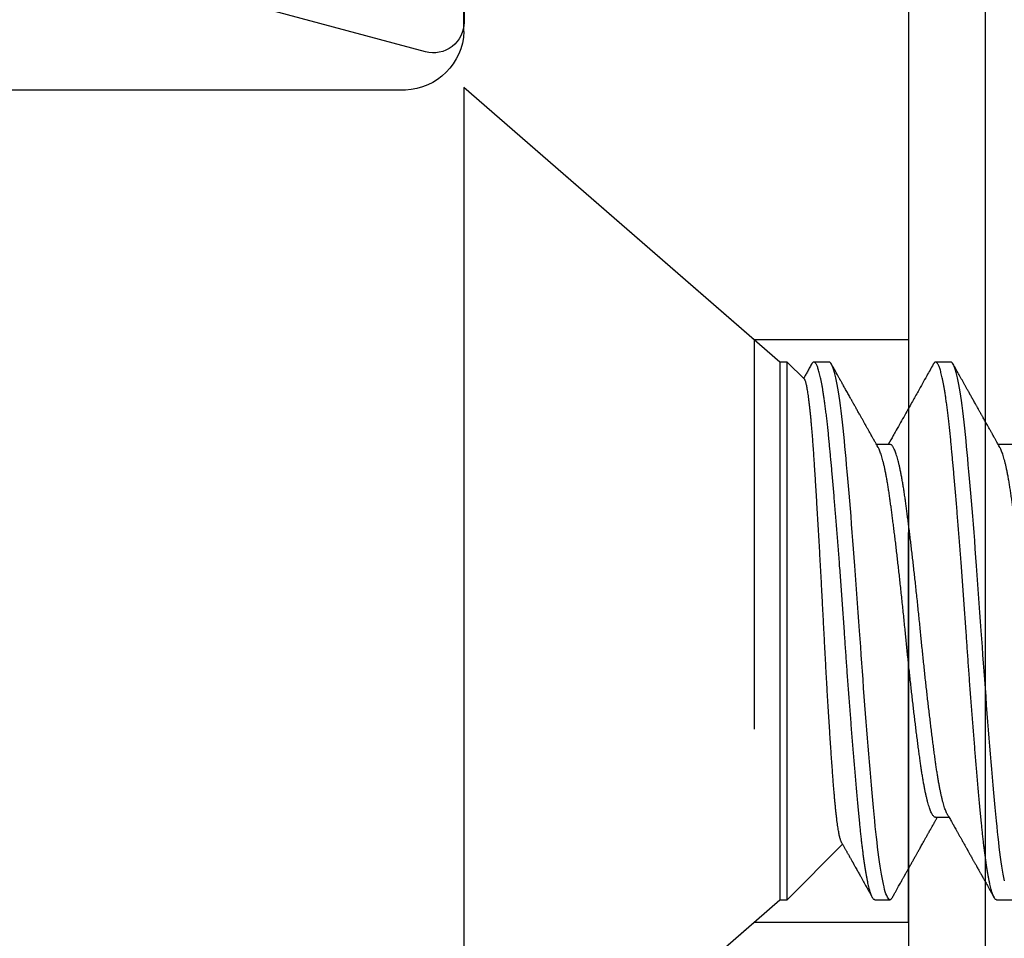
# Model space of a CAD drawing. Units: inches. Extents: x -1857 to 712, y -23 to 1521.
# Drawn here: x -1487 to -1487, y 666 to 666 of the extents above; entities that cross this region are included whole.
import ezdxf

# ---------------------------------------------------------------- set-up
doc = ezdxf.new("R2010")
doc.units = ezdxf.units.IN
doc.header["$LTSCALE"] = 0.5
doc.header["$MEASUREMENT"] = 0
doc.linetypes.add('HIDDEN2', pattern=[0.1875, 0.125, -0.0625])
doc.layers.add('CRL - Door Frame', color=3, linetype='Continuous', lineweight=25)
doc.layers.add('CRL - Hardware', color=241, linetype='Continuous', lineweight=25)
doc.layers.add('CRL - Fastener', color=9, linetype='Continuous')
doc.layers.add('CRL - Main Frame', color=135, linetype='Continuous')

# ---------------------------------------------------------------- blocks, each defined once
blk = doc.blocks.new('S851NTPANEL_')
blk.add_lwpolyline([(-0.19751, 0.61538, 0.414214), (-0.18251, 0.63038), (-0.18251, 1.10038, 0.414214), (-0.19751, 1.11538), (-0.31636, 1.11538), (-0.31636, 1.04452, -0.493145), (-0.32628, 1.03691), (-0.37351, 1.04957, 0.065543), (-0.37739, 1.05008), (-0.59282, 1.05008, -0.414214)], format="xyb")
blk = doc.blocks.new('S85PANEL_')
at = {"layer": 'CRL - Door Frame', "xscale": -1}
blk.add_blockref('S851NTPANEL_', (0.2859, -3.5), dxfattribs=at)
blk = doc.blocks.new('#632X14FHMS')
for p, q in [((0.0811, 0.069), (0, 0.1395)), ((0, 0.1395), (0, -0.1395)), ((0.083, 0.069), (0.0811, 0.069)), ((0.0811, 0.069), (0.0811, 0)), ((0.08741, 0.06459), (0.083, 0.069)), ((0.083, -0.069), (0.083, 0.069)), ((0.09375, 0.069), (0.08984, 0.069)), ((0.125, 0.069), (0.12109, 0.069)), ((0.10938, 0.04786), (0.10591, 0.04786)), ((0.14063, 0.04786), (0.13716, 0.04786)), ((0.0811, 0), (0.0811, -0.069)), ((0.12109, -0.04786), (0.12456, -0.04786)), ((0.083, -0.069), (0.09721, -0.05479)), ((0, -0.1395), (0.0811, -0.069)), ((0.0811, -0.069), (0.083, -0.069)), ((0.10547, -0.069), (0.10938, -0.069)), ((0.13672, -0.069), (0.14063, -0.069))]:
    blk.add_line(p, q)
at = {"flags": 128}
for points in [[(0.10999, -0.06843), (0.10995, -0.06851), (0.1098, -0.06872), (0.10966, -0.06888), (0.10952, -0.06897), (0.10938, -0.069), (0.10921, -0.06896), (0.10905, -0.06884), (0.10888, -0.06863), (0.1087, -0.06834), (0.10853, -0.06796), (0.10835, -0.06749), (0.10817, -0.06695), (0.10801, -0.06637), (0.10784, -0.06572), (0.10768, -0.06499), (0.10751, -0.0642), (0.10734, -0.06334), (0.10718, -0.06242), (0.10701, -0.06142), (0.10685, -0.06036), (0.10668, -0.05925), (0.10652, -0.05807), (0.10636, -0.05683), (0.1062, -0.05554), (0.10605, -0.05427), (0.1059, -0.05296), (0.10575, -0.05161), (0.10561, -0.05022), (0.10547, -0.04879), (0.10531, -0.04708), (0.10514, -0.04531), (0.10497, -0.04347), (0.1048, -0.04157), (0.10462, -0.03961), (0.10445, -0.03759), (0.10427, -0.03552), (0.1041, -0.03358), (0.10394, -0.03159), (0.10377, -0.02958), (0.10361, -0.02752), (0.10344, -0.02544), (0.10327, -0.02333), (0.10311, -0.0212), (0.10294, -0.01905), (0.10278, -0.01688), (0.10261, -0.0147), (0.10245, -0.01251), (0.10229, -0.01032), (0.10214, -0.00825), (0.10199, -0.00618), (0.10185, -0.00411), (0.1017, -0.00205), (0.10156, 0), (0.1014, 0.00237), (0.10123, 0.00476), (0.10106, 0.00715), (0.10089, 0.00955), (0.10072, 0.01194), (0.10054, 0.01433), (0.10036, 0.01671), (0.1002, 0.01888), (0.10003, 0.02104), (0.09987, 0.02317), (0.0997, 0.02528), (0.09953, 0.02736), (0.09937, 0.02942), (0.0992, 0.03144), (0.09903, 0.03342), (0.09887, 0.03537), (0.09871, 0.03727), (0.09854, 0.03913), (0.09838, 0.04095), (0.09823, 0.04261), (0.09809, 0.04423), (0.09794, 0.0458), (0.0978, 0.04732), (0.09766, 0.04879), (0.09749, 0.05044), (0.09733, 0.05204), (0.09716, 0.05358), (0.09698, 0.05507), (0.09681, 0.0565), (0.09663, 0.05786), (0.09646, 0.05916), (0.09629, 0.06028), (0.09613, 0.06134), (0.09596, 0.06234), (0.09579, 0.06327), (0.09563, 0.06414), (0.09546, 0.06493), (0.09529, 0.06566), (0.09513, 0.06632), (0.09496, 0.0669), (0.0948, 0.06742), (0.09464, 0.06786), (0.09448, 0.06822), (0.09433, 0.06851), (0.09418, 0.06872), (0.09403, 0.06888), (0.09389, 0.06897), (0.09375, 0.069), (0.09375, 0.069)], [(0.13876, -0.0642), (0.13859, -0.06334), (0.13843, -0.06242), (0.13826, -0.06142), (0.1381, -0.06036), (0.13793, -0.05925), (0.13777, -0.05807), (0.13761, -0.05683), (0.13745, -0.05554), (0.1373, -0.05427), (0.13715, -0.05296), (0.137, -0.05161), (0.13686, -0.05022), (0.13672, -0.04879), (0.13656, -0.04708), (0.13639, -0.04531), (0.13622, -0.04347), (0.13605, -0.04157), (0.13587, -0.03961), (0.1357, -0.03759), (0.13552, -0.03552), (0.13535, -0.03358), (0.13519, -0.03159), (0.13502, -0.02958), (0.13486, -0.02752), (0.13469, -0.02544), (0.13452, -0.02333), (0.13436, -0.0212), (0.13419, -0.01905), (0.13403, -0.01688), (0.13386, -0.0147), (0.1337, -0.01251), (0.13354, -0.01032), (0.13339, -0.00825), (0.13324, -0.00618), (0.1331, -0.00411), (0.13295, -0.00205), (0.13281, 0), (0.13265, 0.00237), (0.13248, 0.00476), (0.13231, 0.00715), (0.13214, 0.00955), (0.13197, 0.01194), (0.13179, 0.01433), (0.13161, 0.01671), (0.13145, 0.01888), (0.13128, 0.02104), (0.13112, 0.02317), (0.13095, 0.02528), (0.13078, 0.02736), (0.13062, 0.02942), (0.13045, 0.03144), (0.13028, 0.03342), (0.13012, 0.03537), (0.12996, 0.03727), (0.12979, 0.03913), (0.12963, 0.04095), (0.12948, 0.04261), (0.12934, 0.04423), (0.12919, 0.0458), (0.12905, 0.04732), (0.12891, 0.04879), (0.12874, 0.05044), (0.12858, 0.05204), (0.12841, 0.05358), (0.12823, 0.05507), (0.12806, 0.0565), (0.12788, 0.05786), (0.12771, 0.05916), (0.12754, 0.06028), (0.12738, 0.06134), (0.12721, 0.06234), (0.12704, 0.06327), (0.12688, 0.06414), (0.12671, 0.06493), (0.12654, 0.06566), (0.12638, 0.06632), (0.12621, 0.0669), (0.12605, 0.06742), (0.12589, 0.06786), (0.12573, 0.06822), (0.12558, 0.06851), (0.12543, 0.06872), (0.12528, 0.06888), (0.12514, 0.06897), (0.125, 0.069), (0.125, 0.069)]]:
    blk.add_lwpolyline(points, dxfattribs=at)
for points, knots in [([(0.08923, 0.06843), (0.08903, 0.06809), (0.08867, 0.06743), (0.08813, 0.06648), (0.08765, 0.06561), (0.08734, 0.06506), (0.0872, 0.0648)], [0, 0, 0, 0, 0.28238, 0.54539, 0.789043, 1, 1, 1, 1]), ([(0.10547, -0.069), (0.10541, -0.06899), (0.10531, -0.06898), (0.10514, -0.06885), (0.10497, -0.06864), (0.1048, -0.06835), (0.10462, -0.06797), (0.10445, -0.06751), (0.10427, -0.06697), (0.1041, -0.06638), (0.10394, -0.06573), (0.10377, -0.06501), (0.10361, -0.06421), (0.10344, -0.06335), (0.10327, -0.06243), (0.10311, -0.06143), (0.10294, -0.06038), (0.10278, -0.05926), (0.10261, -0.05808), (0.10245, -0.05684), (0.10229, -0.05557), (0.10214, -0.05428), (0.10199, -0.05297), (0.10185, -0.05162), (0.1017, -0.05023), (0.10156, -0.04872), (0.1014, -0.04709), (0.10123, -0.04531), (0.10106, -0.04348), (0.10089, -0.04157), (0.10072, -0.03961), (0.10054, -0.0376), (0.10037, -0.03558), (0.1002, -0.03358), (0.10003, -0.0316), (0.09987, -0.02958), (0.0997, -0.02753), (0.09953, -0.02545), (0.09937, -0.02334), (0.0992, -0.02121), (0.09903, -0.01906), (0.09887, -0.01689), (0.09871, -0.01471), (0.09854, -0.01252), (0.09839, -0.01036), (0.09823, -0.00825), (0.09809, -0.00618), (0.09794, -0.00411), (0.0978, -0.00205), (0.09765, 0.00011), (0.09749, 0.00238), (0.09733, 0.00476), (0.09716, 0.00716), (0.09698, 0.00955), (0.09681, 0.01195), (0.09663, 0.01434), (0.09646, 0.01665), (0.09629, 0.01889), (0.09613, 0.02104), (0.09596, 0.02317), (0.09579, 0.02528), (0.09563, 0.02737), (0.09546, 0.02942), (0.09529, 0.03144), (0.09513, 0.03343), (0.09496, 0.03537), (0.0948, 0.03728), (0.09464, 0.03914), (0.09448, 0.04092), (0.09433, 0.04261), (0.09418, 0.04423), (0.09403, 0.0458), (0.09389, 0.04732), (0.09374, 0.04887), (0.09359, 0.05045), (0.09342, 0.05205), (0.09325, 0.0536), (0.09308, 0.05509), (0.0929, 0.05651), (0.09273, 0.05788), (0.09255, 0.05913), (0.09239, 0.06029), (0.09222, 0.06135), (0.09205, 0.06235), (0.09189, 0.06328), (0.09172, 0.06415), (0.09155, 0.06495), (0.09139, 0.06567), (0.09122, 0.06633), (0.09106, 0.06691), (0.09089, 0.06743), (0.09073, 0.06787), (0.09057, 0.06823), (0.09042, 0.06852), (0.09027, 0.06873), (0.09013, 0.06889), (0.08998, 0.06898), (0.08984, 0.06901), (0.08968, 0.06897), (0.08951, 0.06885), (0.08936, 0.06867), (0.08927, 0.0685), (0.08923, 0.06843)], [0, 0, 0, 0, 0.010519, 0.021105, 0.031751, 0.042453, 0.053202, 0.063994, 0.074821, 0.084772, 0.094742, 0.104725, 0.114716, 0.124711, 0.134702, 0.144686, 0.154657, 0.164609, 0.174538, 0.184437, 0.194303, 0.203569, 0.212796, 0.221981, 0.231119, 0.240206, 0.250725, 0.261311, 0.271958, 0.282659, 0.293409, 0.3042, 0.315028, 0.324978, 0.334948, 0.344931, 0.354923, 0.364917, 0.374909, 0.384893, 0.394864, 0.404816, 0.414744, 0.424644, 0.434509, 0.443775, 0.453002, 0.462187, 0.471325, 0.480413, 0.490932, 0.501518, 0.512164, 0.522865, 0.533615, 0.544407, 0.555234, 0.565185, 0.575154, 0.585137, 0.595129, 0.605123, 0.615115, 0.625099, 0.63507, 0.645022, 0.654951, 0.66485, 0.674715, 0.683982, 0.693209, 0.702393, 0.711531, 0.720619, 0.731138, 0.741724, 0.75237, 0.763072, 0.773821, 0.784613, 0.79544, 0.805391, 0.815361, 0.825344, 0.835335, 0.845329, 0.855321, 0.865305, 0.875276, 0.885228, 0.895157, 0.905056, 0.914922, 0.924188, 0.933415, 0.9426, 0.951738, 0.960825, 0.971344, 0.98193, 0.992577, 1, 1, 1, 1]), ([(0.10637, 0.04703), (0.10628, 0.0472), (0.1061, 0.04752), (0.10586, 0.04795), (0.10566, 0.04831), (0.1055, 0.04859), (0.10538, 0.04879), (0.10529, 0.04895), (0.10522, 0.04908), (0.10513, 0.04925), (0.10499, 0.04949), (0.1048, 0.04983), (0.10457, 0.05024), (0.10431, 0.05069), (0.10407, 0.05112), (0.10385, 0.05152), (0.10365, 0.05187), (0.10345, 0.05222), (0.10328, 0.05252), (0.10315, 0.05276), (0.10305, 0.05294), (0.10296, 0.05309), (0.10287, 0.05325), (0.10276, 0.05345), (0.10262, 0.0537), (0.10246, 0.05399), (0.10228, 0.05432), (0.10209, 0.05466), (0.10189, 0.055), (0.1017, 0.05534), (0.1015, 0.0557), (0.10128, 0.0561), (0.10104, 0.05652), (0.10081, 0.05693), (0.1006, 0.0573), (0.10043, 0.0576), (0.10031, 0.05782), (0.10022, 0.05798), (0.10015, 0.05811), (0.10009, 0.05822), (0.10002, 0.05834), (0.09992, 0.05851), (0.09981, 0.05871), (0.09968, 0.05895), (0.09954, 0.05919), (0.09941, 0.05943), (0.09922, 0.05976), (0.09899, 0.06017), (0.09872, 0.06066), (0.09843, 0.06118), (0.09814, 0.06169), (0.09786, 0.06219), (0.0976, 0.06266), (0.09734, 0.06313), (0.09711, 0.06354), (0.09692, 0.06388), (0.09678, 0.06412), (0.09668, 0.06431), (0.09659, 0.06447), (0.09647, 0.06467), (0.09633, 0.06492), (0.09617, 0.06521), (0.09597, 0.06557), (0.09572, 0.06601), (0.09543, 0.06653), (0.09511, 0.06711), (0.09475, 0.06775), (0.0945, 0.0682), (0.09437, 0.06843)], [0, 0, 0, 0, 0.023809, 0.044245, 0.061305, 0.073588, 0.083224, 0.090213, 0.095513, 0.101277, 0.114185, 0.129196, 0.149686, 0.171158, 0.192989, 0.209602, 0.226425, 0.243345, 0.258385, 0.268384, 0.276782, 0.283582, 0.289965, 0.299305, 0.310918, 0.324804, 0.34059, 0.35654, 0.372434, 0.388273, 0.404057, 0.423819, 0.443494, 0.463081, 0.481088, 0.49609, 0.505029, 0.512409, 0.518231, 0.522579, 0.528062, 0.535916, 0.545491, 0.556932, 0.568463, 0.579728, 0.590728, 0.614324, 0.636708, 0.660425, 0.686528, 0.707892, 0.730627, 0.753213, 0.772509, 0.788417, 0.800937, 0.806639, 0.814219, 0.823797, 0.835375, 0.848951, 0.864527, 0.885858, 0.91007, 0.937164, 0.96714, 1, 1, 1, 1]), ([(0.12048, 0.06843), (0.11993, 0.06746), (0.11864, 0.06514), (0.11686, 0.06196), (0.11535, 0.05928), (0.11456, 0.05787), (0.11355, 0.05607), (0.11244, 0.05409), (0.11132, 0.0521), (0.1107, 0.051), (0.11002, 0.04978), (0.10937, 0.04863), (0.10893, 0.04786)], [0, 0, 0, 0, 0.1422371, 0.337076, 0.463758, 0.5336054, 0.5415516, 0.7268498, 0.8228846, 0.8309677, 0.8879595, 1, 1, 1, 1]), ([(0.13672, -0.069), (0.13666, -0.06899), (0.13656, -0.06898), (0.13639, -0.06885), (0.13622, -0.06864), (0.13605, -0.06835), (0.13587, -0.06797), (0.1357, -0.06751), (0.13552, -0.06697), (0.13535, -0.06638), (0.13519, -0.06573), (0.13502, -0.06501), (0.13486, -0.06421), (0.13469, -0.06335), (0.13452, -0.06243), (0.13436, -0.06143), (0.13419, -0.06038), (0.13403, -0.05926), (0.13386, -0.05808), (0.1337, -0.05684), (0.13354, -0.05557), (0.13339, -0.05428), (0.13324, -0.05297), (0.1331, -0.05162), (0.13295, -0.05023), (0.13281, -0.04872), (0.13265, -0.04709), (0.13248, -0.04531), (0.13231, -0.04348), (0.13214, -0.04157), (0.13197, -0.03961), (0.13179, -0.0376), (0.13162, -0.03558), (0.13145, -0.03358), (0.13128, -0.0316), (0.13112, -0.02958), (0.13095, -0.02753), (0.13078, -0.02545), (0.13062, -0.02334), (0.13045, -0.02121), (0.13028, -0.01906), (0.13012, -0.01689), (0.12996, -0.01471), (0.12979, -0.01252), (0.12964, -0.01036), (0.12948, -0.00825), (0.12934, -0.00618), (0.12919, -0.00411), (0.12905, -0.00205), (0.1289, 0.00011), (0.12874, 0.00238), (0.12858, 0.00476), (0.12841, 0.00716), (0.12823, 0.00955), (0.12806, 0.01195), (0.12788, 0.01434), (0.12771, 0.01665), (0.12754, 0.01889), (0.12738, 0.02104), (0.12721, 0.02317), (0.12704, 0.02528), (0.12688, 0.02737), (0.12671, 0.02942), (0.12654, 0.03144), (0.12638, 0.03343), (0.12621, 0.03537), (0.12605, 0.03728), (0.12589, 0.03914), (0.12573, 0.04092), (0.12558, 0.04261), (0.12543, 0.04423), (0.12528, 0.0458), (0.12514, 0.04732), (0.12499, 0.04887), (0.12484, 0.05045), (0.12467, 0.05205), (0.1245, 0.0536), (0.12433, 0.05509), (0.12415, 0.05651), (0.12398, 0.05788), (0.1238, 0.05913), (0.12364, 0.06029), (0.12347, 0.06135), (0.1233, 0.06235), (0.12314, 0.06328), (0.12297, 0.06415), (0.1228, 0.06495), (0.12264, 0.06567), (0.12247, 0.06633), (0.12231, 0.06691), (0.12214, 0.06743), (0.12198, 0.06787), (0.12182, 0.06823), (0.12167, 0.06852), (0.12152, 0.06873), (0.12138, 0.06889), (0.12123, 0.06898), (0.12109, 0.06901), (0.12093, 0.06897), (0.12076, 0.06885), (0.12061, 0.06867), (0.12052, 0.0685), (0.12048, 0.06843)], [0, 0, 0, 0, 0.010519, 0.021105, 0.031751, 0.042453, 0.053202, 0.063994, 0.074822, 0.084772, 0.094742, 0.104725, 0.114716, 0.124711, 0.134703, 0.144687, 0.154658, 0.16461, 0.174538, 0.184438, 0.194303, 0.203569, 0.212797, 0.221981, 0.231119, 0.240207, 0.250726, 0.261312, 0.271958, 0.28266, 0.293409, 0.304201, 0.315029, 0.324979, 0.334949, 0.344932, 0.354923, 0.364918, 0.37491, 0.384894, 0.394864, 0.404817, 0.414745, 0.424645, 0.43451, 0.443776, 0.453004, 0.462188, 0.471326, 0.480414, 0.490933, 0.501519, 0.512165, 0.522866, 0.533616, 0.544408, 0.555235, 0.565186, 0.575156, 0.585139, 0.59513, 0.605125, 0.615116, 0.6251, 0.635071, 0.645024, 0.654952, 0.664852, 0.674717, 0.683983, 0.69321, 0.702395, 0.711533, 0.720621, 0.73114, 0.741726, 0.752372, 0.763073, 0.773823, 0.784615, 0.795442, 0.805393, 0.815362, 0.825346, 0.835337, 0.845331, 0.855323, 0.865307, 0.875278, 0.88523, 0.895159, 0.905058, 0.914924, 0.92419, 0.933417, 0.942602, 0.95174, 0.960827, 0.971347, 0.981932, 0.992579, 1, 1, 1, 1]), ([(0.13762, 0.04703), (0.13753, 0.0472), (0.13735, 0.04753), (0.13708, 0.04799), (0.13685, 0.04841), (0.13663, 0.04879), (0.13645, 0.04912), (0.13629, 0.04941), (0.13615, 0.04965), (0.13604, 0.04984), (0.13596, 0.04999), (0.1359, 0.0501), (0.13585, 0.05018), (0.1358, 0.05028), (0.13571, 0.05043), (0.13558, 0.05067), (0.13542, 0.05095), (0.13525, 0.05125), (0.13491, 0.05186), (0.13452, 0.05255), (0.13408, 0.05332), (0.13378, 0.05386), (0.13348, 0.05439), (0.13323, 0.05485), (0.13302, 0.05521), (0.13287, 0.05548), (0.13274, 0.05572), (0.1326, 0.05596), (0.13245, 0.05623), (0.13224, 0.0566), (0.13197, 0.05708), (0.13164, 0.05767), (0.13133, 0.05822), (0.13105, 0.05873), (0.13079, 0.05919), (0.13054, 0.05964), (0.13032, 0.06004), (0.13014, 0.06036), (0.13001, 0.06059), (0.12992, 0.06075), (0.12985, 0.06088), (0.12977, 0.06102), (0.12965, 0.06122), (0.1295, 0.06149), (0.12933, 0.0618), (0.12914, 0.06213), (0.12896, 0.06246), (0.12878, 0.06279), (0.1286, 0.06311), (0.12841, 0.06344), (0.12805, 0.06408), (0.12751, 0.06505), (0.12693, 0.0661), (0.12649, 0.06687), (0.12627, 0.06727), (0.12612, 0.06754), (0.12603, 0.0677), (0.12592, 0.06789), (0.12578, 0.06814), (0.12568, 0.06833), (0.12562, 0.06843)], [0, 0, 0, 0, 0.023874, 0.045645, 0.065314, 0.082878, 0.098336, 0.111688, 0.122932, 0.132068, 0.139096, 0.144013, 0.146951, 0.150047, 0.158068, 0.169149, 0.182909, 0.197125, 0.211438, 0.268592, 0.294208, 0.319498, 0.344462, 0.368799, 0.383141, 0.395588, 0.406158, 0.416993, 0.429546, 0.443817, 0.469248, 0.496689, 0.52597, 0.546613, 0.568083, 0.590047, 0.609213, 0.624736, 0.634377, 0.641768, 0.646928, 0.652844, 0.661664, 0.674937, 0.690327, 0.705683, 0.720988, 0.736241, 0.751444, 0.766597, 0.781739, 0.842332, 0.902225, 0.927836, 0.951341, 0.95807, 0.964747, 0.97369, 0.985441, 1, 1, 1, 1]), ([(0.09695, -0.05433), (0.09692, -0.05427), (0.09685, -0.05414), (0.09675, -0.05387), (0.09664, -0.05353), (0.09653, -0.05314), (0.09642, -0.05269), (0.09632, -0.05218), (0.09621, -0.05161), (0.0961, -0.05098), (0.09599, -0.05028), (0.09588, -0.04952), (0.09577, -0.0487), (0.09566, -0.04783), (0.09556, -0.04691), (0.09545, -0.04594), (0.09535, -0.04492), (0.09524, -0.04385), (0.09514, -0.04271), (0.09504, -0.04152), (0.09493, -0.04026), (0.09483, -0.03896), (0.09473, -0.03761), (0.09463, -0.03623), (0.09452, -0.03481), (0.09442, -0.03336), (0.09431, -0.03187), (0.09421, -0.03034), (0.0941, -0.02877), (0.094, -0.02715), (0.09389, -0.02548), (0.09378, -0.02378), (0.09367, -0.02205), (0.09356, -0.02029), (0.09345, -0.0185), (0.09334, -0.01668), (0.09324, -0.01485), (0.09313, -0.01299), (0.09302, -0.0111), (0.09292, -0.00917), (0.09281, -0.00721), (0.0927, -0.00524), (0.0926, -0.00326), (0.0925, -0.00129), (0.09239, 0.00066), (0.0923, 0.0026), (0.09219, 0.00454), (0.09209, 0.00648), (0.09199, 0.00843), (0.09189, 0.01039), (0.09178, 0.01237), (0.09167, 0.01433), (0.09157, 0.01628), (0.09146, 0.01823), (0.09135, 0.02016), (0.09124, 0.02209), (0.09113, 0.02399), (0.09102, 0.02588), (0.09091, 0.02775), (0.0908, 0.02962), (0.09069, 0.03147), (0.09058, 0.03329), (0.09048, 0.03507), (0.09037, 0.0368), (0.09026, 0.03848), (0.09016, 0.0401), (0.09006, 0.04169), (0.08996, 0.04323), (0.08986, 0.04474), (0.08976, 0.04622), (0.08966, 0.04766), (0.08955, 0.04906), (0.08945, 0.0504), (0.08934, 0.05169), (0.08923, 0.05292), (0.08913, 0.05409), (0.08902, 0.05521), (0.08891, 0.05627), (0.0888, 0.05728), (0.08869, 0.05824), (0.08858, 0.05914), (0.08847, 0.05998), (0.08837, 0.06075), (0.08826, 0.06145), (0.08815, 0.06208), (0.08804, 0.06264), (0.08794, 0.06314), (0.08783, 0.06357), (0.08773, 0.06393), (0.08762, 0.06422), (0.08752, 0.06444), (0.08745, 0.06456), (0.08741, 0.06459), (0.0874, 0.06459)], [0, 0, 0, 0, 0.0095755, 0.0197686, 0.030007, 0.0402537, 0.0505031, 0.0607497, 0.0709881, 0.0815148, 0.0920504, 0.102589, 0.1131246, 0.1236512, 0.1340407, 0.1444387, 0.1548397, 0.1652377, 0.1756272, 0.1863137, 0.1970089, 0.2077076, 0.2184037, 0.2290908, 0.2396171, 0.2501517, 0.260689, 0.2712235, 0.2817499, 0.2925627, 0.3033844, 0.3142091, 0.3250308, 0.3358436, 0.3466994, 0.3575642, 0.368432, 0.3792968, 0.3901526, 0.4013236, 0.4125044, 0.4236885, 0.4348693, 0.4460402, 0.4568932, 0.4677544, 0.4786187, 0.4894802, 0.5003334, 0.5114765, 0.5226284, 0.5337834, 0.5449354, 0.5560784, 0.567369, 0.5786689, 0.5899719, 0.6012718, 0.6125624, 0.6241788, 0.6358054, 0.6474354, 0.659062, 0.6706785, 0.6820005, 0.6933318, 0.7046663, 0.7159979, 0.7273202, 0.7389579, 0.7506051, 0.7622554, 0.7739026, 0.7855404, 0.7971168, 0.8087024, 0.8202912, 0.8318768, 0.8434532, 0.8553531, 0.8672631, 0.8791764, 0.8910864, 0.9029863, 0.9147749, 0.9265734, 0.9383752, 0.9501736, 0.9619623, 0.9740913, 0.9862305, 0.9983736, 1, 1, 1, 1]), ([(0.12109, -0.04786), (0.12103, -0.04785), (0.1209, -0.04784), (0.12071, -0.04772), (0.12051, -0.04752), (0.12031, -0.04724), (0.1201, -0.04689), (0.1199, -0.04645), (0.1197, -0.04596), (0.1195, -0.0454), (0.1193, -0.04477), (0.1191, -0.04407), (0.1189, -0.0433), (0.1187, -0.04247), (0.1185, -0.04158), (0.1183, -0.04062), (0.11811, -0.0396), (0.11792, -0.03854), (0.11773, -0.03743), (0.11754, -0.03628), (0.11736, -0.03509), (0.11718, -0.03382), (0.117, -0.03246), (0.1168, -0.03101), (0.1166, -0.0295), (0.1164, -0.02794), (0.11619, -0.02631), (0.11599, -0.02467), (0.11579, -0.02302), (0.11559, -0.02136), (0.11539, -0.01967), (0.11519, -0.01794), (0.11499, -0.01619), (0.11479, -0.01441), (0.11459, -0.01262), (0.1144, -0.01081), (0.1142, -0.00899), (0.11401, -0.00717), (0.11382, -0.00537), (0.11364, -0.00357), (0.11346, -0.00178), (0.11328, 0.00005), (0.11309, 0.00193), (0.1129, 0.00386), (0.1127, 0.0058), (0.11249, 0.00774), (0.11229, 0.00967), (0.11208, 0.01156), (0.11188, 0.0134), (0.11168, 0.01519), (0.11148, 0.01695), (0.11128, 0.0187), (0.11108, 0.02041), (0.11089, 0.02209), (0.11069, 0.02373), (0.11049, 0.02533), (0.11029, 0.02689), (0.1101, 0.0284), (0.10992, 0.02984), (0.10973, 0.03123), (0.10955, 0.03256), (0.10937, 0.03388), (0.10918, 0.03519), (0.10899, 0.03647), (0.10879, 0.0377), (0.10859, 0.03888), (0.10838, 0.03999), (0.10818, 0.04102), (0.10798, 0.04197), (0.10778, 0.04284), (0.10758, 0.04364), (0.10738, 0.04438), (0.10718, 0.04505), (0.10698, 0.04565), (0.10678, 0.04618), (0.10658, 0.04663), (0.10645, 0.04691), (0.10638, 0.04702), (0.10637, 0.04703)], [0, 0, 0, 0, 0.013581, 0.027261, 0.041032, 0.05488, 0.068796, 0.082768, 0.095982, 0.109224, 0.122485, 0.135755, 0.149022, 0.162276, 0.175507, 0.188706, 0.20186, 0.214962, 0.227768, 0.240505, 0.253164, 0.265737, 0.279318, 0.292998, 0.306768, 0.320617, 0.334533, 0.348505, 0.361718, 0.374961, 0.388222, 0.401492, 0.414759, 0.428013, 0.441244, 0.454442, 0.467597, 0.480699, 0.493505, 0.506242, 0.518901, 0.531474, 0.545054, 0.558735, 0.572505, 0.586354, 0.60027, 0.614241, 0.627455, 0.640698, 0.653959, 0.667228, 0.680495, 0.69375, 0.706981, 0.720179, 0.733334, 0.746435, 0.759242, 0.771979, 0.784638, 0.79721, 0.810791, 0.824472, 0.838242, 0.852091, 0.866007, 0.879978, 0.893192, 0.906435, 0.919696, 0.932965, 0.946232, 0.959487, 0.972718, 0.985916, 0.999071, 1, 1, 1, 1]), ([(0.12409, -0.04702), (0.12406, -0.04697), (0.12397, -0.04681), (0.1238, -0.04645), (0.1236, -0.04596), (0.1234, -0.0454), (0.1232, -0.04477), (0.123, -0.04407), (0.1228, -0.0433), (0.1226, -0.04247), (0.12241, -0.04158), (0.12221, -0.04062), (0.12201, -0.0396), (0.12182, -0.03854), (0.12163, -0.03743), (0.12145, -0.03628), (0.12127, -0.03509), (0.12109, -0.03382), (0.1209, -0.03246), (0.12071, -0.03101), (0.12051, -0.0295), (0.12031, -0.02794), (0.1201, -0.02631), (0.1199, -0.02467), (0.1197, -0.02302), (0.1195, -0.02136), (0.1193, -0.01967), (0.1191, -0.01794), (0.1189, -0.01619), (0.1187, -0.01441), (0.1185, -0.01262), (0.1183, -0.01081), (0.11811, -0.00899), (0.11792, -0.00717), (0.11773, -0.00537), (0.11754, -0.00357), (0.11736, -0.00178), (0.11718, 0.00005), (0.117, 0.00193), (0.1168, 0.00386), (0.1166, 0.0058), (0.1164, 0.00774), (0.11619, 0.00967), (0.11599, 0.01156), (0.11579, 0.0134), (0.11559, 0.01519), (0.11539, 0.01695), (0.11519, 0.0187), (0.11499, 0.02041), (0.11479, 0.02209), (0.11459, 0.02373), (0.1144, 0.02533), (0.1142, 0.02689), (0.11401, 0.0284), (0.11382, 0.02984), (0.11364, 0.03123), (0.11346, 0.03256), (0.11328, 0.03388), (0.11309, 0.03519), (0.1129, 0.03647), (0.1127, 0.0377), (0.11249, 0.03888), (0.11229, 0.03999), (0.11208, 0.04102), (0.11188, 0.04197), (0.11168, 0.04284), (0.11148, 0.04364), (0.11128, 0.04438), (0.11108, 0.04505), (0.11089, 0.04565), (0.11069, 0.04618), (0.11049, 0.04663), (0.11029, 0.04702), (0.1101, 0.04733), (0.10992, 0.04757), (0.10973, 0.04774), (0.10955, 0.04784), (0.10943, 0.04785), (0.10938, 0.04786)], [0, 0, 0, 0, 0.005843, 0.019815, 0.033029, 0.046272, 0.059533, 0.072802, 0.086069, 0.099324, 0.112555, 0.125753, 0.138908, 0.15201, 0.164816, 0.177553, 0.190212, 0.202785, 0.216366, 0.230047, 0.243817, 0.257666, 0.271582, 0.285553, 0.298767, 0.31201, 0.325271, 0.338541, 0.351808, 0.365062, 0.378294, 0.391492, 0.404647, 0.417748, 0.430555, 0.443292, 0.455951, 0.468523, 0.482104, 0.495785, 0.509555, 0.523404, 0.53732, 0.551292, 0.564506, 0.577748, 0.59101, 0.604279, 0.617546, 0.6308, 0.644032, 0.65723, 0.670385, 0.683486, 0.696293, 0.70903, 0.721689, 0.734262, 0.747843, 0.761523, 0.775293, 0.789142, 0.803058, 0.81703, 0.830244, 0.843487, 0.856748, 0.870017, 0.883284, 0.896539, 0.90977, 0.922968, 0.936123, 0.949225, 0.962031, 0.974768, 0.987427, 1, 1, 1, 1]), ([(0.15234, -0.04786), (0.15228, -0.04785), (0.15215, -0.04784), (0.15196, -0.04772), (0.15176, -0.04752), (0.15156, -0.04724), (0.15135, -0.04689), (0.15115, -0.04645), (0.15095, -0.04596), (0.15075, -0.0454), (0.15055, -0.04477), (0.15035, -0.04407), (0.15015, -0.0433), (0.14995, -0.04247), (0.14975, -0.04158), (0.14955, -0.04062), (0.14936, -0.0396), (0.14917, -0.03854), (0.14898, -0.03743), (0.14879, -0.03628), (0.14861, -0.03509), (0.14843, -0.03382), (0.14825, -0.03246), (0.14805, -0.03101), (0.14785, -0.0295), (0.14765, -0.02794), (0.14744, -0.02631), (0.14724, -0.02467), (0.14704, -0.02302), (0.14684, -0.02136), (0.14664, -0.01967), (0.14644, -0.01794), (0.14624, -0.01619), (0.14604, -0.01441), (0.14584, -0.01262), (0.14565, -0.01081), (0.14545, -0.00899), (0.14526, -0.00717), (0.14507, -0.00537), (0.14489, -0.00357), (0.14471, -0.00178), (0.14453, 0.00005), (0.14434, 0.00193), (0.14415, 0.00386), (0.14395, 0.0058), (0.14374, 0.00774), (0.14354, 0.00967), (0.14333, 0.01156), (0.14313, 0.0134), (0.14293, 0.01519), (0.14273, 0.01695), (0.14253, 0.0187), (0.14233, 0.02041), (0.14214, 0.02209), (0.14194, 0.02373), (0.14174, 0.02533), (0.14154, 0.02689), (0.14135, 0.0284), (0.14117, 0.02984), (0.14098, 0.03123), (0.1408, 0.03256), (0.14062, 0.03388), (0.14043, 0.03519), (0.14024, 0.03647), (0.14004, 0.0377), (0.13984, 0.03888), (0.13963, 0.03999), (0.13943, 0.04102), (0.13923, 0.04197), (0.13903, 0.04284), (0.13883, 0.04364), (0.13863, 0.04438), (0.13843, 0.04505), (0.13823, 0.04565), (0.13803, 0.04618), (0.13783, 0.04663), (0.1377, 0.04691), (0.13763, 0.04702), (0.13762, 0.04703)], [0, 0, 0, 0, 0.0135809, 0.0272615, 0.0410316, 0.0548803, 0.0687963, 0.0827681, 0.0959819, 0.1092246, 0.1224858, 0.1357551, 0.1490222, 0.1622766, 0.175508, 0.1887061, 0.2018609, 0.2149624, 0.227769, 0.240506, 0.2531649, 0.2657377, 0.2793185, 0.2929992, 0.3067693, 0.320618, 0.334534, 0.3485058, 0.3617196, 0.3749623, 0.3882235, 0.4014928, 0.4147599, 0.4280143, 0.4412457, 0.4544438, 0.4675986, 0.4807001, 0.4935066, 0.5062436, 0.5189026, 0.5314753, 0.5450562, 0.5587369, 0.572507, 0.5863556, 0.6002717, 0.6142434, 0.6274572, 0.6406999, 0.6539611, 0.6672305, 0.6804976, 0.693752, 0.7069834, 0.7201815, 0.7333362, 0.7464378, 0.7592443, 0.7719813, 0.7846403, 0.797213, 0.8107938, 0.8244745, 0.8382446, 0.8520933, 0.8660093, 0.8799811, 0.8931949, 0.9064376, 0.9196988, 0.9329681, 0.9462352, 0.9594896, 0.972721, 0.9859191, 0.9990739, 1, 1, 1, 1]), ([(0.10999, -0.06843), (0.11015, -0.06816), (0.11044, -0.06764), (0.11086, -0.06689), (0.11124, -0.0662), (0.11159, -0.06558), (0.1119, -0.06503), (0.11217, -0.06454), (0.11241, -0.06412), (0.11261, -0.06376), (0.11278, -0.06346), (0.11292, -0.0632), (0.11305, -0.06297), (0.11317, -0.06276), (0.11328, -0.06256), (0.1134, -0.06234), (0.11354, -0.06209), (0.11372, -0.06177), (0.11394, -0.06139), (0.11418, -0.06096), (0.11442, -0.06052), (0.11466, -0.0601), (0.11489, -0.05969), (0.11511, -0.05929), (0.11532, -0.05892), (0.11554, -0.05852), (0.11576, -0.05813), (0.11598, -0.05775), (0.11617, -0.05741), (0.11633, -0.05711), (0.11649, -0.05682), (0.11667, -0.0565), (0.11689, -0.05612), (0.11714, -0.05567), (0.11742, -0.05518), (0.11772, -0.05464), (0.11799, -0.05415), (0.11823, -0.05373), (0.11842, -0.05338), (0.11862, -0.05303), (0.11883, -0.05267), (0.11902, -0.05232), (0.1192, -0.05201), (0.11934, -0.05175), (0.11944, -0.05157), (0.11951, -0.05145), (0.11957, -0.05135), (0.11963, -0.05123), (0.11972, -0.05108), (0.11983, -0.05089), (0.11995, -0.05066), (0.12013, -0.05035), (0.12035, -0.04996), (0.12059, -0.04953), (0.1208, -0.04916), (0.12099, -0.04883), (0.12116, -0.04853), (0.12134, -0.04821), (0.12146, -0.04799), (0.12153, -0.04786), (0.12153, -0.04786)], [0, 0, 0, 0, 0.039589, 0.07604, 0.109354, 0.139532, 0.166577, 0.190089, 0.21058, 0.228051, 0.242503, 0.254426, 0.265383, 0.27572, 0.285436, 0.295168, 0.307294, 0.32204, 0.341546, 0.36339, 0.384709, 0.405295, 0.425148, 0.444268, 0.462655, 0.48031, 0.501215, 0.519937, 0.536422, 0.550671, 0.562784, 0.578526, 0.597479, 0.619089, 0.643271, 0.669836, 0.697493, 0.714186, 0.731172, 0.748451, 0.766022, 0.783709, 0.799158, 0.811637, 0.821147, 0.825676, 0.829587, 0.835142, 0.842559, 0.851838, 0.862978, 0.875751, 0.898401, 0.919123, 0.937918, 0.953071, 0.966929, 0.982137, 0.999422, 1, 1, 1, 1]), ([(0.12409, -0.04703), (0.12421, -0.04724), (0.12443, -0.04763), (0.12474, -0.04818), (0.12501, -0.04866), (0.12525, -0.04908), (0.12544, -0.04943), (0.12559, -0.04969), (0.1257, -0.04989), (0.12582, -0.05009), (0.126, -0.05042), (0.12629, -0.05092), (0.12663, -0.05154), (0.12699, -0.05218), (0.12736, -0.05284), (0.12774, -0.05351), (0.12807, -0.05409), (0.12834, -0.05459), (0.12856, -0.05497), (0.12876, -0.05532), (0.12893, -0.05562), (0.12905, -0.05585), (0.12914, -0.05601), (0.12922, -0.05615), (0.12931, -0.0563), (0.12942, -0.0565), (0.12956, -0.05676), (0.12973, -0.05706), (0.12994, -0.05742), (0.13016, -0.05782), (0.13039, -0.05823), (0.13059, -0.05859), (0.13076, -0.0589), (0.13093, -0.05919), (0.13109, -0.05949), (0.13128, -0.05981), (0.13148, -0.06017), (0.13169, -0.06056), (0.13192, -0.06097), (0.13215, -0.06138), (0.13237, -0.06176), (0.13254, -0.06208), (0.13269, -0.06233), (0.13281, -0.06255), (0.13292, -0.06275), (0.13303, -0.06295), (0.13314, -0.06315), (0.13326, -0.06335), (0.13339, -0.06358), (0.13356, -0.06389), (0.13379, -0.0643), (0.13407, -0.0648), (0.13439, -0.06538), (0.13476, -0.06603), (0.13517, -0.06677), (0.13562, -0.06757), (0.13594, -0.06814), (0.1361, -0.06843)], [0, 0, 0, 0, 0.0289328, 0.0547174, 0.0773513, 0.0968321, 0.1131585, 0.1263282, 0.1341334, 0.1401621, 0.1547979, 0.1802608, 0.2107497, 0.2409485, 0.270936, 0.3022106, 0.3353433, 0.3530737, 0.3712942, 0.3888041, 0.4029062, 0.413498, 0.4205789, 0.4253791, 0.4325187, 0.4420398, 0.4539428, 0.4682283, 0.4839042, 0.5051703, 0.5241614, 0.5408771, 0.5553164, 0.5677922, 0.5814984, 0.5972702, 0.6135426, 0.6315512, 0.6512969, 0.6715399, 0.6892225, 0.7042022, 0.7159791, 0.7253256, 0.734369, 0.7443815, 0.7529286, 0.762093, 0.7728382, 0.785704, 0.805578, 0.82903, 0.8560608, 0.8866716, 0.9208639, 0.9586395, 1, 1, 1, 1]), ([(0.09695, -0.05433), (0.097, -0.05442), (0.09712, -0.05464), (0.09732, -0.05498), (0.09752, -0.05535), (0.09771, -0.05569), (0.09789, -0.056), (0.09804, -0.05627), (0.09819, -0.05653), (0.09834, -0.0568), (0.09851, -0.05711), (0.09869, -0.05744), (0.09889, -0.05779), (0.0991, -0.05816), (0.09931, -0.05853), (0.09949, -0.05885), (0.09963, -0.05911), (0.09973, -0.05928), (0.0998, -0.05941), (0.09986, -0.05952), (0.09994, -0.05966), (0.10004, -0.05984), (0.10016, -0.06005), (0.10042, -0.06052), (0.10082, -0.06123), (0.10134, -0.06216), (0.10193, -0.06321), (0.10258, -0.06437), (0.10313, -0.06537), (0.10354, -0.06609), (0.10381, -0.06657), (0.10412, -0.06713), (0.10447, -0.06776), (0.10472, -0.0682), (0.10485, -0.06843)], [0, 0, 0, 0, 0.018774, 0.047198, 0.073216, 0.096825, 0.118975, 0.138481, 0.155676, 0.174483, 0.196035, 0.220331, 0.244746, 0.27142, 0.299216, 0.32251, 0.340539, 0.353301, 0.359819, 0.367242, 0.37717, 0.389602, 0.40454, 0.421984, 0.489646, 0.555741, 0.620224, 0.713486, 0.802206, 0.831861, 0.866467, 0.906025, 0.950535, 1, 1, 1, 1])]:
    blk.add_open_spline(points, degree=3, knots=knots)
blk = doc.blocks.new('S85-HING_B')
at = {"linetype": 'HIDDEN2', "ltscale": 0.5}
blk.add_line((-0.49792, 0.65641), (-0.49792, 0.50691), dxfattribs=at)
blk.add_lwpolyline([(-0.42344, 0.7355), (-0.42344, 0.7992), (-0.5376, 0.7992), (-0.5376, 0.31888), (-0.42344, 0.31888), (-0.42344, 0.42912)])
blk.add_lwpolyline([(-0.42344, 0.7355, 0.388716), (-0.4084, 0.72046), (0.04963, 0.72047), (0.07095, 0.72047)], format="xyb")
blk.add_lwpolyline([(-0.53761, 0.65641), (-0.49792, 0.65641), (-0.42344, 0.72116), (-0.42344, 0.44216), (-0.49792, 0.50691), (-0.53761, 0.50691)], close=True, dxfattribs=at)
at = {"layer": 'CRL - Fastener', "xscale": -1}
blk.add_blockref('#632X14FHMS', (-0.42344, 0.58166), dxfattribs=at)
blk = doc.blocks.new('S85 - IL - HWJ - HC - t')
at = {"layer": 'CRL - Door Frame', "xscale": -1, "rotation": 359.9999999999999}
blk.add_blockref('S85PANEL_', (1.02552, 3.19176), dxfattribs=at)
at = {"layer": 'CRL - Hardware', "color": 2, "xscale": -1}
blk.add_blockref('S85-HING_B', (-0.00019, -0.00165), dxfattribs=at)

msp = doc.modelspace()

# ---------------------------------------------------------------- block references
at = {"layer": 'CRL - Main Frame'}
msp.add_blockref('S85 - IL - HWJ - HC - t', (-1487.66579, 665.42255), dxfattribs=at)

doc.saveas('drawing.dxf')
